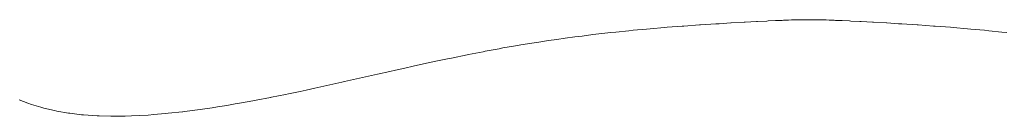
# Model space of a CAD drawing. Units: millimetres. Extents: x 126 to 20631, y -30578 to 8824.
# Drawn here: x 11264 to 11778, y -27269 to -27219 of the extents above; entities that cross this region are included whole.
import ezdxf

# ---------------------------------------------------------------- set-up
doc = ezdxf.new("R2010")
doc.units = ezdxf.units.MM
doc.layers.add('Text', color=7, linetype='Continuous')

msp = doc.modelspace()

# ---------------------------------------------------------------- linework, layer by layer
at = {"layer": 'Text', "lineweight": 9}
for p, q in [((11642.41, -27220.56, 3.44), (11635.6, -27220.93, 3.44)), ((11642.93, -27220.53, 3.44), (11642.41, -27220.56, 3.44)), ((11648.74, -27220.22, 3.44), (11642.93, -27220.53, 3.44)), ((11649.42, -27220.19, 3.44), (11648.74, -27220.22, 3.44)), ((11654.2, -27219.95, 3.44), (11649.42, -27220.19, 3.44)), ((11654.96, -27219.91, 3.44), (11654.2, -27219.95, 3.44)), ((11658.67, -27219.73, 3.44), (11654.96, -27219.91, 3.44)), ((11659.4, -27219.7, 3.44), (11658.67, -27219.73, 3.44)), ((11662.23, -27219.57, 3.44), (11659.4, -27219.7, 3.44)), ((11662.88, -27219.54, 3.44), (11662.23, -27219.57, 3.44)), ((11664.99, -27219.45, 3.44), (11662.88, -27219.54, 3.44)), ((11665.53, -27219.42, 3.44), (11664.99, -27219.45, 3.44)), ((11667.06, -27219.37, 3.44), (11665.53, -27219.42, 3.44)), ((11667.49, -27219.35, 3.44), (11667.06, -27219.37, 3.44)), ((11668.59, -27219.31, 3.44), (11667.49, -27219.35, 3.44)), ((11668.92, -27219.3, 3.44), (11668.59, -27219.31, 3.44)), ((11669.68, -27219.29, 3.44), (11668.92, -27219.3, 3.44)), ((11669.92, -27219.28, 3.44), (11669.68, -27219.29, 3.44)), ((11670.47, -27219.27, 3.44), (11669.92, -27219.28, 3.44)), ((11670.65, -27219.27, 3.44), (11670.47, -27219.27, 3.44)), ((11671.1, -27219.27, 3.44), (11670.65, -27219.27, 3.44)), ((11671.38, -27219.27, 3.44), (11671.1, -27219.27, 3.44)), ((11671.84, -27219.27, 3.44), (11671.38, -27219.27, 3.44)), ((11672.01, -27219.27, 3.44), (11671.84, -27219.27, 3.44)), ((11672.56, -27219.28, 3.44), (11672.01, -27219.27, 3.44)), ((11672.8, -27219.29, 3.44), (11672.56, -27219.28, 3.44)), ((11673.56, -27219.3, 3.44), (11672.8, -27219.29, 3.44)), ((11673.89, -27219.31, 3.44), (11673.56, -27219.3, 3.44)), ((11674.98, -27219.35, 3.44), (11673.89, -27219.31, 3.44)), ((11675.24, -27219.36, 3.44), (11674.98, -27219.35, 3.44)), ((11675.42, -27219.37, 3.44), (11675.24, -27219.36, 3.44)), ((11676.15, -27219.39, 3.44), (11675.42, -27219.37, 3.44)), ((11676.88, -27219.37, 3.44), (11676.15, -27219.39, 3.44)), ((11677.06, -27219.36, 3.44), (11676.88, -27219.37, 3.44)), ((11677.32, -27219.35, 3.44), (11677.06, -27219.36, 3.44)), ((11678.41, -27219.31, 3.44), (11677.32, -27219.35, 3.44)), ((11678.74, -27219.3, 3.44), (11678.41, -27219.31, 3.44)), ((11679.5, -27219.29, 3.44), (11678.74, -27219.3, 3.44)), ((11679.74, -27219.28, 3.44), (11679.5, -27219.29, 3.44)), ((11680.29, -27219.27, 3.44), (11679.74, -27219.28, 3.44)), ((11680.46, -27219.27, 3.44), (11680.29, -27219.27, 3.44)), ((11680.92, -27219.27, 3.44), (11680.46, -27219.27, 3.44)), ((11681.21, -27219.27, 3.44), (11680.92, -27219.27, 3.44)), ((11681.65, -27219.27, 3.44), (11681.21, -27219.27, 3.44)), ((11681.83, -27219.27, 3.44), (11681.65, -27219.27, 3.44)), ((11682.38, -27219.28, 3.44), (11681.83, -27219.27, 3.44)), ((11682.62, -27219.29, 3.44), (11682.38, -27219.28, 3.44)), ((11683.38, -27219.3, 3.44), (11682.62, -27219.29, 3.44)), ((11683.71, -27219.31, 3.44), (11683.38, -27219.3, 3.44)), ((11684.81, -27219.35, 3.44), (11683.71, -27219.31, 3.44)), ((11685.24, -27219.37, 3.44), (11684.81, -27219.35, 3.44)), ((11686.77, -27219.42, 3.44), (11685.24, -27219.37, 3.44)), ((11687.31, -27219.45, 3.44), (11686.77, -27219.42, 3.44)), ((11689.42, -27219.54, 3.44), (11687.31, -27219.45, 3.44)), ((11690.07, -27219.57, 3.44), (11689.42, -27219.54, 3.44)), ((11692.9, -27219.7, 3.44), (11690.07, -27219.57, 3.44)), ((11693.63, -27219.73, 3.44), (11692.9, -27219.7, 3.44)), ((11697.34, -27219.91, 3.44), (11693.63, -27219.73, 3.44)), ((11698.1, -27219.95, 3.44), (11697.34, -27219.91, 3.44)), ((11702.88, -27220.19, 3.44), (11698.1, -27219.95, 3.44)), ((11703.56, -27220.22, 3.44), (11702.88, -27220.19, 3.44)), ((11709.37, -27220.53, 3.44), (11703.56, -27220.22, 3.44)), ((11709.89, -27220.56, 3.44), (11709.37, -27220.53, 3.44)), ((11716.7, -27220.93, 3.44), (11709.89, -27220.56, 3.44)), ((11572.67, -27225.95, 3.44), (11566.5, -27226.66, 3.44)), ((11575.38, -27225.67, 3.44), (11572.67, -27225.95, 3.44)), ((11582.05, -27224.98, 3.44), (11575.38, -27225.67, 3.44)), ((11584.3, -27224.77, 3.44), (11582.05, -27224.98, 3.44)), ((11591.43, -27224.09, 3.44), (11584.3, -27224.77, 3.44)), ((11593.23, -27223.94, 3.44), (11591.43, -27224.09, 3.44)), ((11600.82, -27223.3, 3.44), (11593.23, -27223.94, 3.44)), ((11602.14, -27223.2, 3.44), (11600.82, -27223.3, 3.44)), ((11610.06, -27222.59, 3.44), (11602.14, -27223.2, 3.44)), ((11610.93, -27222.53, 3.44), (11610.06, -27222.59, 3.44)), ((11619.03, -27221.96, 3.44), (11610.93, -27222.53, 3.44)), ((11619.48, -27221.93, 3.44), (11619.03, -27221.96, 3.44)), ((11627.6, -27221.41, 3.44), (11619.48, -27221.93, 3.44)), ((11627.67, -27221.41, 3.44), (11627.6, -27221.41, 3.44)), ((11629.34, -27221.31, 3.44), (11627.67, -27221.41, 3.44)), ((11635.34, -27220.95, 3.44), (11629.34, -27221.31, 3.44)), ((11635.6, -27220.93, 3.44), (11635.34, -27220.95, 3.44)), ((11716.96, -27220.95, 3.44), (11716.7, -27220.93, 3.44)), ((11722.96, -27221.31, 3.44), (11716.96, -27220.95, 3.44)), ((11724.63, -27221.41, 3.44), (11722.96, -27221.31, 3.44)), ((11724.71, -27221.41, 3.44), (11724.63, -27221.41, 3.44)), ((11732.82, -27221.93, 3.44), (11724.71, -27221.41, 3.44)), ((11733.27, -27221.96, 3.44), (11732.82, -27221.93, 3.44)), ((11741.37, -27222.53, 3.44), (11733.27, -27221.96, 3.44)), ((11742.24, -27222.59, 3.44), (11741.37, -27222.53, 3.44)), ((11750.16, -27223.2, 3.44), (11742.24, -27222.59, 3.44)), ((11751.48, -27223.3, 3.44), (11750.16, -27223.2, 3.44)), ((11759.07, -27223.94, 3.44), (11751.48, -27223.3, 3.44)), ((11760.87, -27224.09, 3.44), (11759.07, -27223.94, 3.44)), ((11768, -27224.77, 3.44), (11760.87, -27224.09, 3.44)), ((11770.25, -27224.98, 3.44), (11768, -27224.77, 3.44)), ((11776.92, -27225.67, 3.44), (11770.25, -27224.98, 3.44)), ((11779.63, -27225.95, 3.44), (11776.92, -27225.67, 3.44)), ((11535.13, -27230.86, 3.44), (11531.46, -27231.44, 3.44)), ((11540.13, -27230.12, 3.44), (11535.13, -27230.86, 3.44)), ((11544.52, -27229.47, 3.44), (11540.13, -27230.12, 3.44)), ((11548.86, -27228.89, 3.44), (11544.52, -27229.47, 3.44)), ((11553.9, -27228.2, 3.44), (11548.86, -27228.89, 3.44)), ((11557.66, -27227.73, 3.44), (11553.9, -27228.2, 3.44)), ((11563.28, -27227.03, 3.44), (11557.66, -27227.73, 3.44)), ((11566.5, -27226.66, 3.44), (11563.28, -27227.03, 3.44)), ((11506, -27235.88, 3.44), (11498.41, -27237.37, 3.44)), ((11506.99, -27235.69, 3.44), (11506, -27235.88, 3.44)), ((11514.4, -27234.32, 3.44), (11506.99, -27235.69, 3.44)), ((11516.37, -27233.96, 3.44), (11514.4, -27234.32, 3.44)), ((11522.88, -27232.84, 3.44), (11516.37, -27233.96, 3.44)), ((11525.75, -27232.35, 3.44), (11522.88, -27232.84, 3.44)), ((11531.46, -27231.44, 3.44), (11525.75, -27232.35, 3.44)), ((11478.87, -27241.41, 3.44), (11473.2, -27242.64, 3.44)), ((11481.29, -27240.9, 3.44), (11478.87, -27241.41, 3.44)), ((11488.24, -27239.43, 3.44), (11481.29, -27240.9, 3.44)), ((11489.46, -27239.18, 3.44), (11488.24, -27239.43, 3.44)), ((11497.61, -27237.52, 3.44), (11489.46, -27239.18, 3.44)), ((11497.7, -27237.51, 3.44), (11497.61, -27237.52, 3.44)), ((11498.41, -27237.37, 3.44), (11497.7, -27237.51, 3.44)), ((11457.21, -27246.18, 3.44), (11450.81, -27247.62, 3.44)), ((11460.15, -27245.53, 3.44), (11457.21, -27246.18, 3.44)), ((11465.17, -27244.41, 3.44), (11460.15, -27245.53, 3.44)), ((11469.5, -27243.45, 3.44), (11465.17, -27244.41, 3.44)), ((11473.2, -27242.64, 3.44), (11469.5, -27243.45, 3.44)), ((11433.63, -27251.48, 3.44), (11432.14, -27251.81, 3.44)), ((11441.46, -27249.73, 3.44), (11433.63, -27251.48, 3.44)), ((11441.47, -27249.73, 3.44), (11441.46, -27249.73, 3.44)), ((11449.31, -27247.96, 3.44), (11441.47, -27249.73, 3.44)), ((11441.47, -27249.73, 3.44), (11441.47, -27249.73, 3.44)), ((11450.81, -27247.62, 3.44), (11449.31, -27247.96, 3.44)), ((11410.38, -27256.53, 3.44), (11404.26, -27257.82, 3.44)), ((11413.54, -27255.87, 3.44), (11410.38, -27256.53, 3.44)), ((11418.1, -27254.88, 3.44), (11413.54, -27255.87, 3.44)), ((11422.84, -27253.86, 3.44), (11418.1, -27254.88, 3.44)), ((11425.84, -27253.19, 3.44), (11422.84, -27253.86, 3.44)), ((11432.14, -27251.81, 3.44), (11425.84, -27253.19, 3.44)), ((11268.19, -27262.74, 3.44), (11263.67, -27260.93, 3.44)), ((11385.75, -27261.45, 3.44), (11379.72, -27262.52, 3.44)), ((11387.38, -27261.14, 3.44), (11385.75, -27261.45, 3.44)), ((11394.99, -27259.69, 3.44), (11387.38, -27261.14, 3.44)), ((11395.06, -27259.68, 3.44), (11394.99, -27259.69, 3.44)), ((11395.37, -27259.62, 3.44), (11395.06, -27259.68, 3.44)), ((11402.71, -27258.13, 3.44), (11395.37, -27259.62, 3.44)), ((11404.26, -27257.82, 3.44), (11402.71, -27258.13, 3.44)), ((11270.04, -27263.32, 3.44), (11268.19, -27262.74, 3.44)), ((11274.9, -27264.85, 3.44), (11270.04, -27263.32, 3.44)), ((11276.59, -27265.26, 3.44), (11274.9, -27264.85, 3.44)), ((11282.01, -27266.57, 3.44), (11276.59, -27265.26, 3.44)), ((11283.29, -27266.79, 3.44), (11282.01, -27266.57, 3.44)), ((11289.48, -27267.88, 3.44), (11283.29, -27266.79, 3.44)), ((11349.01, -27267.17, 3.44), (11341.53, -27267.96, 3.44)), ((11349.17, -27267.15, 3.44), (11349.01, -27267.17, 3.44)), ((11350.03, -27267.04, 3.44), (11349.17, -27267.15, 3.44)), ((11356.8, -27266.15, 3.44), (11350.03, -27267.04, 3.44)), ((11358.13, -27265.98, 3.44), (11356.8, -27266.15, 3.44)), ((11364.43, -27265.04, 3.44), (11358.13, -27265.98, 3.44)), ((11367.32, -27264.61, 3.44), (11364.43, -27265.04, 3.44)), ((11372.07, -27263.82, 3.44), (11367.32, -27264.61, 3.44)), ((11376.53, -27263.1, 3.44), (11372.07, -27263.82, 3.44)), ((11379.72, -27262.52, 3.44), (11376.53, -27263.1, 3.44)), ((11290.15, -27267.97, 3.44), (11289.48, -27267.88, 3.44)), ((11296.22, -27268.69, 3.44), (11290.15, -27267.97, 3.44)), ((11297.17, -27268.8, 3.44), (11296.22, -27268.69, 3.44)), ((11297.28, -27268.81, 3.44), (11297.17, -27268.8, 3.44)), ((11304.31, -27269.26, 3.44), (11297.28, -27268.81, 3.44)), ((11305.36, -27269.33, 3.44), (11304.31, -27269.26, 3.44)), ((11311.59, -27269.45, 3.44), (11305.36, -27269.33, 3.44)), ((11313.71, -27269.49, 3.44), (11311.59, -27269.45, 3.44)), ((11318.96, -27269.38, 3.44), (11313.71, -27269.49, 3.44)), ((11322.28, -27269.32, 3.44), (11318.96, -27269.38, 3.44)), ((11326.42, -27269.1, 3.44), (11322.28, -27269.32, 3.44)), ((11331.05, -27268.86, 3.44), (11326.42, -27269.1, 3.44)), ((11333.95, -27268.62, 3.44), (11331.05, -27268.86, 3.44)), ((11339.96, -27268.13, 3.44), (11333.95, -27268.62, 3.44)), ((11341.53, -27267.96, 3.44), (11339.96, -27268.13, 3.44))]:
    msp.add_line(p, q, dxfattribs=at)

doc.saveas('drawing.dxf')
